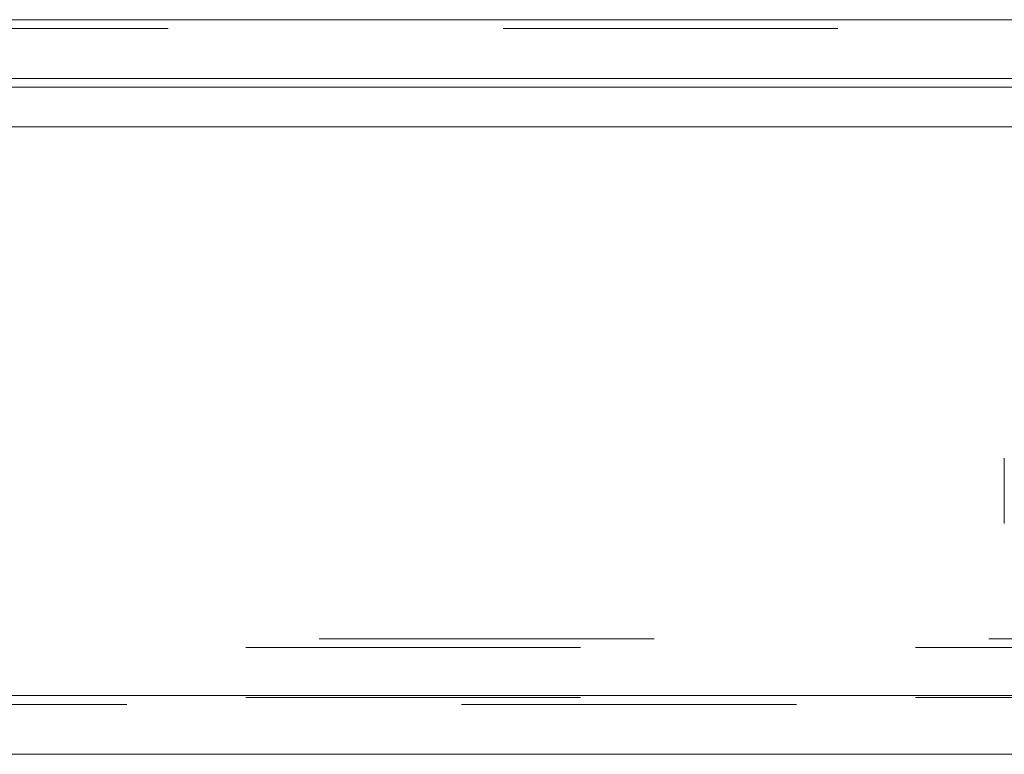
# Model space of a CAD drawing. Units: inches. Extents: x 0 to 23.4, y 0 to 16.5.
# Drawn here: x 6.7 to 7, y 13 to 13.2 of the extents above; entities that cross this region are included whole.
import ezdxf

# ---------------------------------------------------------------- set-up
doc = ezdxf.new("R2010")
doc.units = ezdxf.units.IN
doc.header["$MEASUREMENT"] = 0
doc.linetypes.add('HIDDEN', pattern=[0.075, 0.05, -0.025])

msp = doc.modelspace()

# ---------------------------------------------------------------- linework, layer by layer
at = {"color": 7, "linetype": 'Continuous', "lineweight": 15}
for p, q in [((3.55389, 13.21984), (7.90877, 13.21984)), ((7.90877, 13.2023), (3.55389, 13.2023)), ((3.55389, 13.1997), (7.90877, 13.1997)), ((3.35671, 13.18777), (8.09617, 13.18777)), ((8.09617, 13.01777), (3.35671, 13.01777)), ((8.0964, 13.00023), (3.35648, 13.00023))]:
    msp.add_line(p, q, dxfattribs=at)
at = {"color": 7, "linetype": 'HIDDEN', "lineweight": 0}
for p, q in [((7.90877, 13.21984), (3.55389, 13.21984)), ((7.90877, 13.21724), (3.55389, 13.21724)), ((3.55389, 13.1997), (7.90877, 13.1997)), ((6.95852, 13.08873), (6.95852, 13.06921)), ((3.55389, 13.03478), (7.90877, 13.03478)), ((3.53196, 13.03218), (7.9307, 13.03218)), ((8.0964, 13.01517), (3.35648, 13.01517)), ((3.35671, 13.01777), (8.09617, 13.01777)), ((3.53196, 13.01724), (7.9307, 13.01724))]:
    msp.add_line(p, q, dxfattribs=at)

doc.saveas('drawing.dxf')
